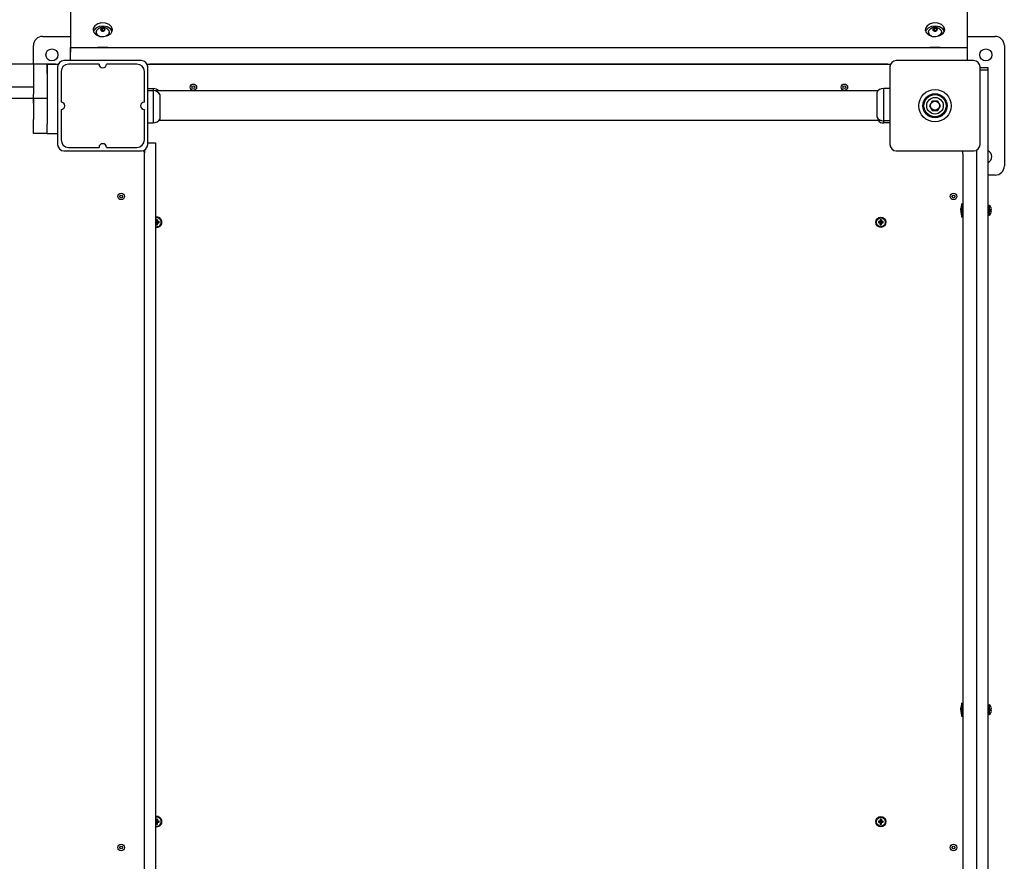
# Model space of a CAD drawing. Units: millimetres. Extents: x 2391 to 10671, y -6549 to 2029.
# Drawn here: x 8135 to 9200, y -1958 to -1048 of the extents above; entities that cross this region are included whole.
import ezdxf

# ---------------------------------------------------------------- set-up
doc = ezdxf.new("R2010")
doc.units = ezdxf.units.MM

# ---------------------------------------------------------------- blocks, each defined once
blk = doc.blocks.new('ИЛ-16')
for p, q in [((3798.4, 1335.4), (3798.4, 508.1)), ((4768.4, 508.1), (4768.4, 1335.4)), ((3823.1, 533.5), (3822.9, 532.1)), ((3824.8, 536.4), (3823.1, 533.5)), ((3826, 533.9), (3823.6, 531.2)), ((3828, 538.5), (3824.8, 536.4)), ((3829.7, 535.5), (3826, 533.9)), ((3832.1, 539.5), (3828, 538.5)), ((3834.1, 536), (3829.7, 535.5)), ((3831.7, 531.3), (3831.2, 532.5)), ((3831.4, 532.8), (3832.6, 533.7)), ((3836.5, 539.2), (3832.1, 539.5)), ((3832.8, 533.8), (3832.8, 531.3)), ((3833.1, 533.8), (3834.8, 533.4)), ((3838.3, 535.2), (3834.1, 536)), ((3835, 533.4), (3835, 531.4)), ((3835.1, 533.2), (3835.6, 532)), ((3840.4, 537.7), (3836.5, 539.2)), ((3841.7, 533.2), (3838.3, 535.2)), ((3843, 535.2), (3840.4, 537.7)), ((3843.6, 530.4), (3841.7, 533.2)), ((3843.9, 532.1), (3843, 535.2)), ((4723.1, 533.5), (4722.9, 532.1)), ((4724.8, 536.4), (4723.1, 533.5)), ((4726, 533.9), (4723.6, 531.2)), ((4728, 538.5), (4724.8, 536.4)), ((4729.7, 535.5), (4726, 533.9)), ((4732.1, 539.5), (4728, 538.5)), ((4734.1, 536), (4729.7, 535.5)), ((4731.7, 531.3), (4731.2, 532.5)), ((4731.4, 532.8), (4732.6, 533.7)), ((4736.5, 539.2), (4732.1, 539.5)), ((4732.8, 533.8), (4732.8, 531.3)), ((4733.1, 533.8), (4734.8, 533.4)), ((4738.3, 535.2), (4734.1, 536)), ((4735, 533.4), (4735, 531.4)), ((4735.1, 533.2), (4735.6, 532)), ((4740.4, 537.7), (4736.5, 539.2)), ((4741.7, 533.2), (4738.3, 535.2)), ((4743, 535.2), (4740.4, 537.7)), ((4743.6, 530.4), (4741.7, 533.2)), ((4743.9, 532.1), (4743, 535.2)), ((3768.4, 525), (3798.4, 525)), ((3822.9, 532.1), (3823.8, 529.1)), ((3823.6, 531.2), (3823.2, 530.4)), ((3823.8, 529.1), (3826.4, 526.6)), ((3826.4, 529.4), (3826.9, 531.3)), ((3826.4, 529.4), (3826.4, 528.6)), ((3826.6, 528.1), (3826.4, 529.4)), ((3826.4, 528.5), (3826.4, 528.6)), ((3827.4, 526), (3826.4, 528.5)), ((3826.4, 526.6), (3830.3, 525)), ((3828.4, 525.9), (3826.6, 528.1)), ((3829.8, 525.1), (3828.4, 525.9)), ((3830.3, 525), (3834.6, 524.8)), ((3833.7, 530.7), (3832, 531)), ((3832.6, 531), (3832.5, 530.9)), ((3832.7, 531.2), (3832.6, 531)), ((3832.8, 531.3), (3832.7, 531.2)), ((3833.3, 531.1), (3832.8, 531.3)), ((3833.8, 530.9), (3833.3, 531.1)), ((3834.3, 530.9), (3833.8, 530.9)), ((3835.4, 531.7), (3834.2, 530.8)), ((3834.6, 524.8), (3838.8, 525.8)), ((3839.5, 527), (3837, 525.1)), ((3837, 525.1), (3837, 525.1)), ((3838.8, 525.8), (3842, 527.9)), ((3839.5, 526.1), (3839.4, 526)), ((3840.4, 529.4), (3839.5, 527)), ((3840.4, 528.6), (3839.5, 526.1)), ((3839.9, 531.3), (3840.4, 529.4)), ((3840.4, 529.4), (3840.4, 528.6)), ((3842, 527.9), (3843.7, 530.8)), ((3843.7, 530.8), (3843.9, 532.1)), ((4722.9, 532.1), (4723.8, 529.1)), ((4723.6, 531.2), (4723.2, 530.4)), ((4723.8, 529.1), (4726.4, 526.6)), ((4726.4, 529.4), (4726.9, 531.3)), ((4726.4, 529.4), (4726.4, 528.6)), ((4726.6, 528.1), (4726.4, 529.4)), ((4726.4, 528.5), (4726.4, 528.6)), ((4727.4, 526), (4726.4, 528.5)), ((4726.4, 526.6), (4730.3, 525)), ((4728.4, 525.9), (4726.6, 528.1)), ((4729.8, 525.1), (4728.4, 525.9)), ((4730.3, 525), (4734.6, 524.8)), ((4733.7, 530.7), (4732, 531)), ((4732.6, 531), (4732.5, 530.9)), ((4732.7, 531.2), (4732.6, 531)), ((4732.8, 531.3), (4732.7, 531.2)), ((4733.3, 531.1), (4732.8, 531.3)), ((4733.8, 530.9), (4733.3, 531.1)), ((4734.3, 530.9), (4733.8, 530.9)), ((4735.4, 531.7), (4734.2, 530.8)), ((4734.6, 524.8), (4738.8, 525.8)), ((4739.5, 527), (4737, 525.1)), ((4737, 525.1), (4737, 525.1)), ((4738.8, 525.8), (4742, 527.9)), ((4739.5, 526.1), (4739.4, 526)), ((4740.4, 529.4), (4739.5, 527)), ((4740.4, 528.6), (4739.5, 526.1)), ((4739.9, 531.3), (4740.4, 529.4)), ((4740.4, 529.4), (4740.4, 528.6)), ((4742, 527.9), (4743.7, 530.8)), ((4743.7, 530.8), (4743.9, 532.1)), ((4768.4, 525), (4798.4, 525)), ((3758.4, 495), (3758.4, 515)), ((3798.4, 498.8), (3798.4, 513)), ((3798.4, 513), (3808.4, 513)), ((3808.4, 513), (4758.4, 513)), ((3827.8, 513.1), (3827.8, 513.4)), ((3827.8, 513.4), (3839, 513.4)), ((3827.8, 513.1), (3839, 513.1)), ((3827.9, 513), (3827.8, 513.1)), ((3838.9, 513), (3839, 513.1)), ((3839, 513.1), (3839, 513.4)), ((4727.8, 513.1), (4727.8, 513.4)), ((4727.8, 513.4), (4739, 513.4)), ((4727.8, 513.1), (4739, 513.1)), ((4727.9, 513), (4727.8, 513.1)), ((4738.9, 513), (4739, 513.1)), ((4739, 513.1), (4739, 513.4)), ((4758.4, 513), (4768.4, 513)), ((4768.4, 498.8), (4768.4, 513)), ((4808.4, 515), (4808.4, 385)), ((3798.4, 498.8), (3798.4, 508.1)), ((4768.4, 498.8), (4768.4, 508.1)), ((3782.4, 495), (2990.4, 495)), ((3758.4, 495), (3758.4, 485)), ((3773.4, 495), (3758.4, 495)), ((3773.4, 485), (3773.4, 495)), ((3773.4, 495), (3785.4, 495)), ((3773.4, 495), (3773.4, 485)), ((3784.6, 491.9), (3784.6, 408.1)), ((3875.3, 498.8), (3791.5, 498.8)), ((3829.4, 495), (3796.4, 495)), ((3870.4, 495), (3837.4, 495)), ((3881.4, 495), (4685.4, 495)), ((3882.1, 408.1), (3882.1, 491.9)), ((4682.4, 495), (3884.4, 495)), ((4684.6, 491.9), (4684.6, 408.1)), ((4775.3, 498.8), (4691.5, 498.8)), ((4782.1, 408.1), (4782.1, 491.9)), ((4782.1, 491.4), (4790.4, 491.4)), ((4790.4, 491.4), (4790.4, 491.4)), ((4790.4, 491.4), (4790.4, 488.9)), ((3758.4, 485), (3758.4, 462.7)), ((3773.4, 485), (3773.4, 430)), ((3773.4, 485), (3773.4, 462.7)), ((3788.4, 487), (3788.4, 454)), ((3878.4, 454), (3878.4, 487)), ((4782.1, 488.9), (4790.4, 488.9)), ((4782.1, 488.8), (4790.4, 488.8)), ((4790.4, 488.9), (4790.4, 488.8)), ((4790.4, 488.8), (4790.4, 424.1)), ((3758.4, 470), (3701, 470)), ((3882.1, 468.6), (3887.9, 468.6)), ((3887.9, 468.6), (3887.9, 466.4)), ((3887.9, 468.6), (3887.9, 466.4)), ((4677.9, 433.6), (4677.9, 468.6)), ((4684.6, 468.6), (4677.9, 468.6)), ((4677.9, 451.1), (4677.9, 468.6)), ((3758.4, 458), (3008.4, 458)), ((3758.1, 458), (3758.1, 452.9)), ((3758.4, 457.7), (3758.4, 462.7)), ((3882.1, 466.4), (3887.9, 466.4)), ((3887.9, 466.4), (3887.9, 431.4)), ((3887.9, 466.4), (3887.9, 448.9)), ((4671.8, 466), (3890.6, 466)), ((3895.4, 435.9), (3895.4, 461.9)), ((4670.4, 464.1), (4670.4, 438.1)), ((3758.1, 452.9), (3758.4, 452.9)), ((3758.4, 457.7), (3758.4, 435)), ((3773.4, 457.7), (3758.4, 457.7)), ((3887.9, 448.9), (3887.9, 431.4)), ((4677.9, 433.6), (4677.9, 451.1)), ((4730.5, 455), (4727.6, 450)), ((4727.6, 450), (4730.5, 445)), ((4736.3, 455), (4730.5, 455)), ((4739.2, 450), (4736.3, 455)), ((4736.3, 445), (4739.2, 450)), ((3788.4, 446), (3788.4, 413)), ((3878.4, 413), (3878.4, 446)), ((4730.5, 445), (4736.3, 445)), ((3758.4, 420), (3758.4, 435)), ((3773.4, 420), (3773.4, 430)), ((3882.1, 431.4), (3887.9, 431.4)), ((4675.2, 434), (3894, 434)), ((4684.6, 433.6), (4677.9, 433.6)), ((4677.9, 431.4), (4677.9, 433.6)), ((4677.9, 431.4), (4677.9, 433.6)), ((4684.6, 431.4), (4677.9, 431.4)), ((3773.4, 420), (3758.4, 420)), ((3773.4, 420), (3784.6, 420)), ((4790.4, 424.1), (4790.4, 364)), ((3796.4, 405), (3829.4, 405)), ((3837.4, 405), (3870.4, 405)), ((3882.1, 410), (3890.4, 410)), ((3890.4, 410), (3890.4, 402)), ((3791.5, 401.3), (3875.3, 401.3)), ((3878.4, 402), (3878.4, 399)), ((3878.4, -399), (3878.4, 399)), ((3890.4, 402), (3890.4, -402)), ((4691.5, 401.3), (4775.3, 401.3)), ((4763.4, 398), (4763.4, 401.3)), ((4763.4, 398), (4763.4, -400)), ((4778.4, 402), (4778.4, 364)), ((4798.4, 375), (4790.4, 375)), ((4778.4, 364), (4778.4, 283)), ((4790.4, 364), (4790.4, 283)), ((4762.2, 344), (4763.4, 344)), ((4762.2, 344), (4762.2, 330)), ((4792.3, 342.6), (4790.4, 340.8)), ((4792.3, 331.4), (4792.3, 342.6)), ((4761.4, 339), (4761.4, 339)), ((4761.4, 335), (4761.4, 335)), ((4792.3, 331.4), (4790.4, 333.3)), ((4792.8, 337.8), (4794.4, 337.8)), ((4792.8, 336.2), (4792.8, 337.8)), ((4794.4, 336.2), (4792.8, 336.2)), ((3891.2, 324.7), (3890.4, 324.7)), ((3890.4, 324.3), (3891, 324.2)), ((3890.4, 323.7), (3891, 323.9)), ((3890.4, 323.3), (3891.2, 323.3)), ((3891, 324.2), (3891.7, 324.2)), ((3891, 323.9), (3891, 324.2)), ((3891.7, 323.9), (3891, 323.9)), ((3891.2, 326.6), (3891.7, 324.9)), ((3891.2, 326.6), (3891.2, 324.7)), ((3892.6, 326.6), (3891.2, 326.6)), ((3891.2, 324.7), (3891.7, 324.2)), ((3891.2, 323.3), (3891.7, 323.9)), ((3891.2, 323.3), (3891.2, 321.4)), ((3891.2, 321.4), (3891.7, 323.1)), ((3891.2, 321.4), (3892.6, 321.4)), ((3891.7, 324.9), (3892, 324.9)), ((3891.7, 324.2), (3891.7, 324.9)), ((3891.7, 323.1), (3891.7, 323.9)), ((3892, 323.1), (3891.7, 323.1)), ((3892.6, 326.6), (3892, 324.9)), ((3892, 324.9), (3892, 324.2)), ((3892.6, 324.7), (3892, 324.2)), ((3892, 324.2), (3892.8, 324.2)), ((3892, 323.9), (3892, 323.1)), ((3892.6, 323.3), (3892, 323.9)), ((3892.8, 323.9), (3892, 323.9)), ((3892.6, 321.4), (3892, 323.1)), ((3892.6, 324.7), (3892.6, 326.6)), ((3894.5, 324.7), (3892.6, 324.7)), ((3892.6, 321.4), (3892.6, 323.3)), ((3892.6, 323.3), (3894.5, 323.3)), ((3894.5, 324.7), (3892.8, 324.2)), ((3892.8, 324.2), (3892.8, 323.9)), ((3894.5, 323.3), (3892.8, 323.9)), ((3894.5, 323.3), (3894.5, 324.7)), ((4672.3, 324.7), (4672.3, 323.3)), ((4672.3, 324.7), (4674, 324.2)), ((4674.2, 324.7), (4672.3, 324.7)), ((4672.3, 323.3), (4674, 323.9)), ((4672.3, 323.3), (4674.2, 323.3)), ((4674, 323.9), (4674, 324.2)), ((4674, 324.2), (4674.7, 324.2)), ((4674.7, 323.9), (4674, 323.9)), ((4674.2, 326.6), (4674.7, 324.9)), ((4675.6, 326.6), (4674.2, 326.6)), ((4674.2, 326.6), (4674.2, 324.7)), ((4674.2, 324.7), (4674.7, 324.2)), ((4674.2, 323.3), (4674.7, 323.9)), ((4674.2, 323.3), (4674.2, 321.4)), ((4674.2, 321.4), (4674.7, 323.1)), ((4674.2, 321.4), (4675.6, 321.4)), ((4674.7, 324.2), (4674.7, 324.9)), ((4674.7, 324.9), (4675, 324.9)), ((4674.7, 323.1), (4674.7, 323.9)), ((4675, 323.1), (4674.7, 323.1)), ((4675.6, 326.6), (4675, 324.9)), ((4675, 324.9), (4675, 324.2)), ((4675.6, 324.7), (4675, 324.2)), ((4675, 324.2), (4675.8, 324.2)), ((4675.6, 323.3), (4675, 323.9)), ((4675.8, 323.9), (4675, 323.9)), ((4675, 323.9), (4675, 323.1)), ((4675.6, 321.4), (4675, 323.1)), ((4675.6, 324.7), (4675.6, 326.6)), ((4677.5, 324.7), (4675.6, 324.7)), ((4675.6, 321.4), (4675.6, 323.3)), ((4675.6, 323.3), (4677.5, 323.3)), ((4677.5, 324.7), (4675.8, 324.2)), ((4675.8, 324.2), (4675.8, 323.9)), ((4677.5, 323.3), (4675.8, 323.9)), ((4677.5, 323.3), (4677.5, 324.7)), ((4762.2, 330), (4763.4, 330)), ((4778.4, 283), (4778.4, 143.8)), ((4790.4, 283), (4790.4, 143.8)), ((4778.4, 143.8), (4778.4, -85.8)), ((4790.4, 143.8), (4790.4, -85.8)), ((4778.4, -85.8), (4778.4, -284)), ((4790.4, -85.8), (4790.4, -358.7)), ((4761.4, -201), (4761.4, -201)), ((4762.2, -196), (4763.4, -196)), ((4762.2, -196), (4762.2, -210)), ((4792.3, -197.4), (4790.4, -199.2)), ((4792.3, -208.6), (4792.3, -197.4)), ((4792.8, -202.2), (4794.4, -202.2)), ((4792.8, -203.8), (4792.8, -202.2)), ((4761.4, -205), (4761.4, -205)), ((4762.2, -210), (4763.4, -210)), ((4792.3, -208.6), (4790.4, -206.7)), ((4794.4, -203.8), (4792.8, -203.8)), ((4778.4, -284), (4778.4, -400)), ((3891.2, -323.3), (3890.4, -323.3)), ((3890.4, -323.7), (3891, -323.8)), ((3890.4, -324.3), (3891, -324.1)), ((3890.4, -324.7), (3891.2, -324.7)), ((3891, -323.8), (3891.7, -323.8)), ((3891, -324.1), (3891, -323.8)), ((3891.7, -324.1), (3891, -324.1)), ((3891.2, -321.4), (3891.7, -323.1)), ((3891.2, -321.4), (3891.2, -323.3)), ((3892.6, -321.4), (3891.2, -321.4)), ((3891.2, -323.3), (3891.7, -323.8)), ((3891.2, -324.7), (3891.7, -324.1)), ((3891.2, -324.7), (3891.2, -326.6)), ((3891.2, -326.6), (3891.7, -324.9)), ((3891.2, -326.6), (3892.6, -326.6)), ((3891.7, -323.1), (3892, -323.1)), ((3891.7, -323.8), (3891.7, -323.1)), ((3891.7, -324.9), (3891.7, -324.1)), ((3892, -324.9), (3891.7, -324.9)), ((3892.6, -321.4), (3892, -323.1)), ((3892, -323.1), (3892, -323.8)), ((3892.6, -323.3), (3892, -323.8)), ((3892, -323.8), (3892.8, -323.8)), ((3892, -324.1), (3892, -324.9)), ((3892.6, -324.7), (3892, -324.1)), ((3892.8, -324.1), (3892, -324.1)), ((3892.6, -326.6), (3892, -324.9)), ((3892.6, -323.3), (3892.6, -321.4)), ((3894.5, -323.3), (3892.6, -323.3)), ((3892.6, -326.6), (3892.6, -324.7)), ((3892.6, -324.7), (3894.5, -324.7)), ((3894.5, -323.3), (3892.8, -323.8)), ((3892.8, -323.8), (3892.8, -324.1)), ((3894.5, -324.7), (3892.8, -324.1)), ((3894.5, -324.7), (3894.5, -323.3)), ((4672.3, -323.3), (4672.3, -324.7)), ((4672.3, -323.3), (4674, -323.8)), ((4674.2, -323.3), (4672.3, -323.3)), ((4672.3, -324.7), (4674, -324.1)), ((4672.3, -324.7), (4674.2, -324.7)), ((4674, -324.1), (4674, -323.8)), ((4674, -323.8), (4674.7, -323.8)), ((4674.7, -324.1), (4674, -324.1)), ((4674.2, -321.4), (4674.7, -323.1)), ((4675.6, -321.4), (4674.2, -321.4)), ((4674.2, -321.4), (4674.2, -323.3)), ((4674.2, -323.3), (4674.7, -323.8)), ((4674.2, -324.7), (4674.7, -324.1)), ((4674.2, -324.7), (4674.2, -326.6)), ((4674.2, -326.6), (4674.7, -324.9)), ((4674.2, -326.6), (4675.6, -326.6)), ((4674.7, -323.8), (4674.7, -323.1)), ((4674.7, -323.1), (4675, -323.1)), ((4674.7, -324.9), (4674.7, -324.1)), ((4675, -324.9), (4674.7, -324.9)), ((4675.6, -321.4), (4675, -323.1)), ((4675, -323.1), (4675, -323.8)), ((4675.6, -323.3), (4675, -323.8)), ((4675, -323.8), (4675.8, -323.8)), ((4675.6, -324.7), (4675, -324.1)), ((4675.8, -324.1), (4675, -324.1)), ((4675, -324.1), (4675, -324.9)), ((4675.6, -326.6), (4675, -324.9)), ((4675.6, -323.3), (4675.6, -321.4)), ((4677.5, -323.3), (4675.6, -323.3)), ((4675.6, -326.6), (4675.6, -324.7)), ((4675.6, -324.7), (4677.5, -324.7)), ((4677.5, -323.3), (4675.8, -323.8)), ((4675.8, -323.8), (4675.8, -324.1)), ((4677.5, -324.7), (4675.8, -324.1)), ((4677.5, -324.7), (4677.5, -323.3)), ((4790.4, -358.7), (4790.4, -381.2))]:
    blk.add_line(p, q)
for centre, radius in [((3778.4, 505), 6.5), ((4788.4, 505), 6.5), ((3931.4, 470), 3.5), ((3931.4, 470), 1.5), ((4635.4, 470), 3.5), ((4635.4, 470), 1.5), ((4733.4, 450), 17.5), ((4733.4, 450), 17.5), ((4733.4, 450), 13), ((4733.4, 450), 12), ((4733.4, 450), 9), ((4733.4, 450), 4.93), ((3853.4, 352), 3.5), ((3853.4, 352), 1.5), ((4753.4, 352), 3.5), ((4753.4, 352), 1.5), ((4674.9, 324), 5.5), ((4674.9, 324), 4.75), ((4674.9, -324), 5.5), ((4674.9, -324), 4.75), ((3853.4, -352), 3.5), ((3853.4, -352), 1.5), ((4753.4, -352), 3.5), ((4753.4, -352), 1.5)]:
    blk.add_circle(centre, radius)
for centre, radius, start, end in [((3768.4, 515), 10, 90, 180), ((4798.4, 515), 10, 0, 90), ((3791.5, 491.9), 6.85, 90, 180), ((3796.4, 487), 8, 90, 180), ((3833.4, 495), 4, 180, 0), ((3870.4, 487), 8, 0, 90), ((3875.3, 491.9), 6.85, 0, 90), ((3884.4, 491), 4, 90, 130.4353), ((4682.4, 491), 4, 49.5647, 90), ((4691.5, 491.9), 6.85, 90, 180), ((4775.3, 491.9), 6.85, 0, 90), ((3887.9, 460.1), 8.5, 44.3798, 90), ((4677.9, 460.1), 8.5, 90, 151.9275), ((3887.9, 457.9), 8.5, 28.0725, 90), ((3788.4, 450), 4, 270, 90), ((3878.4, 450), 4, 90, 270), ((3762.8, 441.2), 4.39, 179.0064, 180.9936), ((3762.8, 441.2), 4.39, 179.0063, 180.9937), ((3776, 439.5), 17.6, 179.5032, 180.4968), ((3776, 439.5), 17.6, 179.5032, 180.4968), ((3762.8, 437.8), 4.39, 179.0063, 180.9937), ((3762.8, 437.8), 4.39, 179.0063, 180.9937), ((4677.9, 442.1), 8.5, 208.0725, 270), ((3887.9, 439.9), 8.5, 270, 331.9275), ((4677.9, 439.9), 8.5, 224.3798, 270), ((3791.5, 408.1), 6.85, 180, 270), ((3796.4, 413), 8, 180, 270), ((3833.4, 405), 4, 0, 180), ((3870.4, 413), 8, 270, 0), ((3875.3, 408.1), 6.85, 270, 0), ((4691.5, 408.1), 6.85, 180, 270), ((4775.3, 408.1), 6.85, 270, 0), ((3874.4, 399), 4, 0, 40.4353), ((4788.4, 395), 6.5, 0, 72.0798), ((4788.4, 395), 6.5, 287.9202, 0), ((4798.4, 385), 10, 270, 0), ((4787.1, 336.1), 25.8, 163.8699, 173.4983), ((4787.4, 337.6), 7, 1.8269, 46.1401), ((4787.1, 337.9), 25.8, 186.5017, 196.1301), ((4787.4, 336.4), 7, 313.8599, 358.1731), ((3891.9, 324), 5.5, 0, 105.8266), ((3891.9, 324), 4.75, 0, 108.4085), ((3891.9, 324), 5.5, 254.1734, 0), ((3891.9, 324), 4.75, 251.5915, 0), ((4787.1, -203.9), 25.8, 163.8699, 173.4983), ((4787.4, -202.4), 7, 1.8269, 46.1401), ((4787.1, -202.1), 25.8, 186.5017, 196.1301), ((4787.4, -203.6), 7, 313.8599, 358.1731), ((3891.9, -324), 5.5, 0, 105.8266), ((3891.9, -324), 4.75, 0, 108.4085), ((3891.9, -324), 5.5, 254.1734, 0), ((3891.9, -324), 4.75, 251.5915, 0)]:
    blk.add_arc(centre, radius, start, end)
for centre, major_axis, start_param, end_param in [((3833.4, 532.2), (-2.18, 0), 6.131888, 6.958081), ((3833.4, 532.2), (-2.18, 0), 5.084691, 5.910884), ((3833.4, 532.2), (-2.18, 0), 4.037493, 4.863686), ((3833.4, 532.2), (2.18, 0), 6.131888, 6.958081), ((4733.4, 532.2), (-2.18, 0), 6.131888, 6.958081), ((4733.4, 532.2), (-2.18, 0), 5.084691, 5.910884), ((4733.4, 532.2), (-2.18, 0), 4.037493, 4.863686), ((4733.4, 532.2), (2.18, 0), 6.131888, 6.958081), ((3833.4, 532.2), (2.18, 0), 4.037493, 4.863686), ((3833.4, 532.2), (2.18, 0), 5.084691, 5.910884), ((4733.4, 532.2), (2.18, 0), 4.037493, 4.863686), ((4733.4, 532.2), (2.18, 0), 5.084691, 5.910884)]:
    blk.add_ellipse(centre, major_axis=major_axis, ratio=0.707107, start_param=start_param, end_param=end_param)
for points, knots in [([(3826.9, 531.3), (3827, 531.5), (3827.2, 531.7), (3827.5, 532.1), (3827.6, 532.3), (3827.9, 532.6), (3828.1, 532.8), (3828.5, 533.1), (3828.6, 533.3), (3829, 533.6), (3829.2, 533.7), (3829.6, 533.9), (3829.8, 534.1), (3830.2, 534.3), (3830.4, 534.3), (3830.9, 534.5), (3831.1, 534.6), (3831.5, 534.7), (3831.7, 534.7), (3832.2, 534.8), (3832.4, 534.9), (3832.8, 534.9), (3833.1, 534.9), (3833.5, 534.9), (3833.8, 534.9), (3834.2, 534.9), (3834.4, 534.8), (3834.9, 534.8), (3835.1, 534.7), (3835.5, 534.6), (3835.8, 534.6), (3836.2, 534.4), (3836.3, 534.3), (3836.7, 534.2), (3836.9, 534.1), (3837.4, 533.8), (3837.6, 533.7), (3837.8, 533.5)], [0, 0, 0, 0, 1.050992, 1.050992, 2.092648, 2.092648, 3.12055, 3.12055, 4.132816, 4.132816, 5.127988, 5.127988, 6.105956, 6.105956, 7.068402, 7.068402, 8.018947, 8.018947, 8.963095, 8.963095, 9.90814, 9.90814, 10.863259, 10.863259, 11.839957, 11.839957, 12.799659, 12.799659, 13.746634, 13.746634, 14.690847, 14.690847, 15.503844, 15.503844, 16.462398, 16.462398, 17.619029, 17.619029, 17.619029, 17.619029]), ([(3837.8, 533.5), (3837.9, 533.5), (3838, 533.4), (3838.1, 533.3), (3838.3, 533.2), (3838.5, 533), (3838.7, 532.8), (3839, 532.5), (3839.1, 532.4), (3839.4, 532.1), (3839.5, 531.9), (3839.7, 531.6), (3839.8, 531.4), (3839.9, 531.3)], [0, 0, 0, 0, 0.390634, 0.390634, 0.976585, 0.976585, 1.852779, 1.852779, 2.728973, 2.728973, 3.605168, 3.605168, 4.380971, 4.380971, 4.380971, 4.380971]), ([(4726.9, 531.3), (4727, 531.5), (4727.2, 531.7), (4727.5, 532.1), (4727.6, 532.3), (4727.9, 532.6), (4728.1, 532.8), (4728.5, 533.1), (4728.6, 533.3), (4729, 533.6), (4729.2, 533.7), (4729.6, 533.9), (4729.8, 534.1), (4730.2, 534.3), (4730.4, 534.3), (4730.9, 534.5), (4731.1, 534.6), (4731.5, 534.7), (4731.7, 534.7), (4732.2, 534.8), (4732.4, 534.9), (4732.8, 534.9), (4733.1, 534.9), (4733.5, 534.9), (4733.8, 534.9), (4734.2, 534.9), (4734.4, 534.8), (4734.9, 534.8), (4735.1, 534.7), (4735.5, 534.6), (4735.8, 534.6), (4736.2, 534.4), (4736.3, 534.3), (4736.7, 534.2), (4736.9, 534.1), (4737.4, 533.8), (4737.6, 533.7), (4737.8, 533.5)], [0, 0, 0, 0, 1.050992, 1.050992, 2.092648, 2.092648, 3.12055, 3.12055, 4.132816, 4.132816, 5.127988, 5.127988, 6.105956, 6.105956, 7.068402, 7.068402, 8.018947, 8.018947, 8.963095, 8.963095, 9.90814, 9.90814, 10.863259, 10.863259, 11.839957, 11.839957, 12.799659, 12.799659, 13.746634, 13.746634, 14.690847, 14.690847, 15.503844, 15.503844, 16.462398, 16.462398, 17.619029, 17.619029, 17.619029, 17.619029]), ([(4737.8, 533.5), (4737.9, 533.5), (4738, 533.4), (4738.1, 533.3), (4738.3, 533.2), (4738.5, 533), (4738.7, 532.8), (4739, 532.5), (4739.1, 532.4), (4739.4, 532.1), (4739.5, 531.9), (4739.7, 531.6), (4739.8, 531.4), (4739.9, 531.3)], [0, 0, 0, 0, 0.390634, 0.390634, 0.976585, 0.976585, 1.852779, 1.852779, 2.728973, 2.728973, 3.605168, 3.605168, 4.380971, 4.380971, 4.380971, 4.380971]), ([(4761.4, 337), (4761.4, 337.1), (4761.4, 337.3), (4761.4, 337.6), (4761.4, 337.9), (4761.4, 338.2), (4761.4, 338.6), (4761.4, 338.8), (4761.4, 339)], [0, 0, 0, 0, 1.497032, 2.753965, 4.433486, 5.43107, 6.565973, 9, 9, 9, 9]), ([(4761.4, 339), (4761.4, 338.8), (4761.4, 338.6), (4761.4, 338.2), (4761.4, 337.9), (4761.4, 337.5), (4761.4, 337.2), (4761.4, 337)], [0, 0, 0, 0, 1.939671, 3.021963, 4.040649, 5.694623, 8, 8, 8, 8]), ([(4761.4, 337), (4761.4, 336.8), (4761.4, 336.6), (4761.4, 336.2), (4761.4, 335.9), (4761.4, 335.5), (4761.4, 335.2), (4761.4, 335)], [0, 0, 0, 0, 1.939671, 3.021963, 4.040649, 5.694623, 8, 8, 8, 8]), ([(4761.4, 337), (4761.4, 336.8), (4761.4, 336.4), (4761.4, 335.7), (4761.4, 335.3), (4761.4, 335)], [0, 0, 0, 0, 2.034238, 3.56465, 6, 6, 6, 6]), ([(4761.4, -203), (4761.4, -202.9), (4761.4, -202.7), (4761.4, -202.4), (4761.4, -202.1), (4761.4, -201.8), (4761.4, -201.4), (4761.4, -201.2), (4761.4, -201)], [0, 0, 0, 0, 1.497032, 2.753965, 4.433486, 5.43107, 6.565973, 9, 9, 9, 9]), ([(4761.4, -201), (4761.4, -201.2), (4761.4, -201.4), (4761.4, -201.8), (4761.4, -202.1), (4761.4, -202.5), (4761.4, -202.8), (4761.4, -203)], [0, 0, 0, 0, 1.939671, 3.021963, 4.040649, 5.694623, 8, 8, 8, 8]), ([(4761.4, -203), (4761.4, -203.2), (4761.4, -203.4), (4761.4, -203.8), (4761.4, -204.1), (4761.4, -204.5), (4761.4, -204.8), (4761.4, -205)], [0, 0, 0, 0, 1.939671, 3.021963, 4.040649, 5.694623, 8, 8, 8, 8]), ([(4761.4, -203), (4761.4, -203.2), (4761.4, -203.6), (4761.4, -204.3), (4761.4, -204.7), (4761.4, -205)], [0, 0, 0, 0, 2.034238, 3.56465, 6, 6, 6, 6])]:
    blk.add_open_spline(points, degree=3, knots=knots)
for points in [[(3831.4, 532.8), (3831.3, 532.7), (3831.2, 532.7), (3831.2, 532.6)], [(3831.2, 532.6), (3831.2, 532.6), (3831.2, 532.5), (3831.2, 532.5)], [(3832.8, 533.8), (3832.7, 533.8), (3832.7, 533.7), (3832.6, 533.7)], [(3833.1, 533.8), (3833, 533.8), (3832.9, 533.8), (3832.8, 533.8)], [(3835, 533.4), (3834.9, 533.4), (3834.9, 533.4), (3834.8, 533.4)], [(3835, 533.4), (3835.1, 533.3), (3835.1, 533.3), (3835.1, 533.2)], [(4731.4, 532.8), (4731.3, 532.7), (4731.2, 532.7), (4731.2, 532.6)], [(4731.2, 532.6), (4731.2, 532.6), (4731.2, 532.5), (4731.2, 532.5)], [(4732.8, 533.8), (4732.7, 533.8), (4732.7, 533.7), (4732.6, 533.7)], [(4733.1, 533.8), (4733, 533.8), (4732.9, 533.8), (4732.8, 533.8)], [(4735, 533.4), (4734.9, 533.4), (4734.9, 533.4), (4734.8, 533.4)], [(4735, 533.4), (4735.1, 533.3), (4735.1, 533.3), (4735.1, 533.2)], [(3831.7, 531.3), (3831.7, 531.2), (3831.7, 531.1), (3831.8, 531.1)], [(3831.8, 531.1), (3831.9, 531), (3831.9, 531), (3832, 531)], [(3833.7, 530.7), (3833.8, 530.7), (3833.9, 530.7), (3834, 530.6)], [(3834, 530.6), (3834.1, 530.7), (3834.1, 530.7), (3834.2, 530.8)], [(3835.4, 531.7), (3835.5, 531.7), (3835.6, 531.7), (3835.6, 531.8)], [(3835.6, 532), (3835.6, 531.9), (3835.6, 531.9), (3835.6, 531.8)], [(4731.7, 531.3), (4731.7, 531.2), (4731.7, 531.1), (4731.8, 531.1)], [(4731.8, 531.1), (4731.9, 531), (4731.9, 531), (4732, 531)], [(4733.7, 530.7), (4733.8, 530.7), (4733.9, 530.7), (4734, 530.6)], [(4734, 530.6), (4734.1, 530.7), (4734.1, 530.7), (4734.2, 530.8)], [(4735.4, 531.7), (4735.5, 531.7), (4735.6, 531.7), (4735.6, 531.8)], [(4735.6, 532), (4735.6, 531.9), (4735.6, 531.9), (4735.6, 531.8)]]:
    blk.add_open_spline(points, degree=3)

msp = doc.modelspace()

# ---------------------------------------------------------------- block references
msp.add_blockref('ИЛ-16', (4391.2, -1591.1))

doc.saveas('drawing.dxf')
